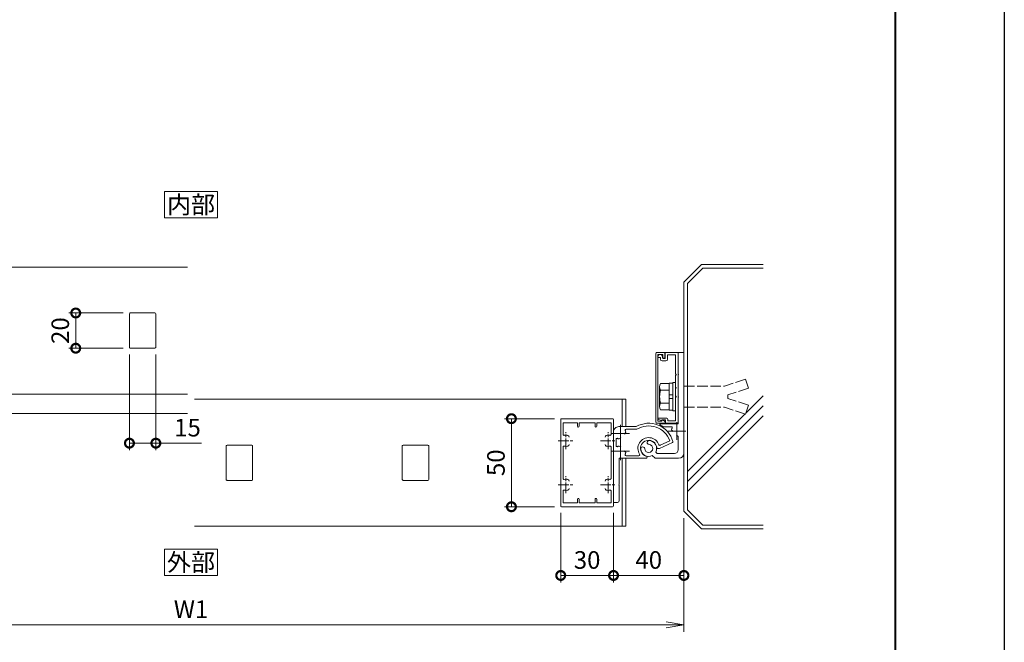
# Model space of a CAD drawing. Units: millimetres. Extents: x 0 to 1680, y 0 to 1188.
# Drawn here: x 1121 to 1680, y 241 to 594 of the extents above; entities that cross this region are included whole.
import ezdxf
from ezdxf.enums import TextEntityAlignment as Align

# ---------------------------------------------------------------- set-up
doc = ezdxf.new("R2010")
doc.units = ezdxf.units.MM
for name, pattern in [('AM_ISO02W050', [7.5, 6, -1.5]), ('AM_ISO08W050', [18, 12, -1.5, 3, -1.5]), ('AM_ISO08W050x2', [9, 6, -0.75, 1.5, -0.75])]:
    doc.linetypes.add(name, pattern=pattern)
for name, color, linetype, lineweight in [('AM_0', 7, 'Continuous', 18), ('AM_1', 14, 'Continuous', 40), ('AM_2', 40, 'Continuous', 9), ('AM_3', 6, 'AM_ISO02W050', 9), ('AM_5', 3, 'Continuous', 9), ('AM_7', 4, 'AM_ISO08W050', 9)]:
    doc.layers.add(name, color=color, linetype=linetype, lineweight=lineweight)
doc.layers.add('AM_VIEWS', color=1, linetype='Continuous', lineweight=25, plot=False)
doc.styles.add('ゴシック', font='msgothic.ttc')
doc.dimstyles.new('VF$0', dxfattribs={"dimtxt": 10, "dimasz": 10, "dimexe": 4, "dimexo": 4, "dimgap": 2.5, "dimtad": 3, "dimdsep": 46, "dimtxsty": 'ゴシック', "dimblk": 'DOTSMALL', "dimcen": 0, "dimclrd": 256, "dimclre": 256, "dimclrt": 2, "dimadec": 0, "dimazin": 2, "dimtp": 0.1, "dimtm": 0.1, "dimtfac": 0.71, "dimtmove": 0, "dimatfit": 3, "dimldrblk": 'OPEN30', "dimfxl": 1, "dimtfill": 1, "dimtfillclr": 256, "dimlwd": -1, "dimlwe": -1, "dimarcsym": 0})

# ---------------------------------------------------------------- blocks, each defined once
blk = doc.blocks.new('A1枠（1：4）DL用 New')
at = {"layer": 'AM_1'}
blk.add_lwpolyline([(-194.5, -138.5), (-194.5, 138.5), (194.5, 138.5), (194.5, -138.5)], close=True, dxfattribs=at)
at = {"layer": 'AM_VIEWS'}
blk.add_lwpolyline([(-210, -148.5), (-210, 148.5), (210, 148.5), (210, -148.5)], close=True, dxfattribs=at)
blk = doc.blocks.new('EX-1120')
at = {"layer": 'AM_0'}
for p, q in [((-15, 12.8), (-15, 24.5)), ((-14.5, 25), (14.5, 25)), ((-13.6, 16.03), (-13.6, 22.7)), ((-5.5, 22.7), (-13.6, 22.7)), ((-5.5, 22.7), (-5.5, 20.75)), ((-4.5, 22.7), (4.5, 22.7)), ((-4.5, 22.7), (-4.5, 20.75)), ((4.5, 22.7), (4.5, 20.75)), ((5.5, 22.7), (13.6, 22.7)), ((5.5, 22.7), (5.5, 20.75)), ((13.6, 16.03), (13.6, 22.7)), ((15, 12.8), (15, 24.5)), ((-14.7, 12.5), (-15, 12.8)), ((-14.7, 12.5), (-15, 12.2)), ((-15, 12.2), (-15, -12.2)), ((14.7, 12.5), (15, 12.8)), ((14.7, 12.5), (15, 12.2)), ((15, 12.2), (15, -12.2)), ((-13.6, 8.97), (-13.6, -8.97)), ((13.6, 8.97), (13.6, -8.97)), ((-14.7, -12.5), (-15, -12.2)), ((-14.7, -12.5), (-15, -12.8)), ((-15, -12.8), (-15, -24.5)), ((-13.6, -16.03), (-13.6, -22.7)), ((13.6, -16.03), (13.6, -22.7)), ((14.7, -12.5), (15, -12.2)), ((14.7, -12.5), (15, -12.8)), ((15, -12.8), (15, -24.5)), ((-5.5, -22.7), (-5.5, -20.75)), ((-4.5, -22.7), (-4.5, -20.75)), ((4.5, -22.7), (4.5, -20.75)), ((5.5, -22.7), (5.5, -20.75)), ((-14.5, -25), (14.5, -25)), ((-5.5, -22.7), (-13.6, -22.7)), ((-4.5, -22.7), (4.5, -22.7)), ((5.5, -22.7), (13.6, -22.7))]:
    blk.add_line(p, q, dxfattribs=at)
for centre, radius, start, end in [((-14.5, 24.5), 0.5, 90, 180), ((14.5, 24.5), 0.5, 0, 90), ((-5, 20.75), 0.5, 180, 0), ((5, 20.75), 0.5, 180, 0), ((-13.1, 16.03), 0.5, 180, 287.2953), ((-12, 12.5), 3.2, 70.0673, 107.2953), ((-11.25, 14.57), 1, 0, 70.0673), ((11.25, 14.57), 1, 109.9327, 180), ((12, 12.5), 3.2, 72.7047, 109.9327), ((13.1, 16.03), 0.5, 252.7047, 0), ((-13.1, 8.97), 0.5, 72.7047, 180), ((-12, 12.5), 3.2, 252.7047, 289.9327), ((-11.25, 10.43), 1, 289.9327, 0), ((11.25, 10.43), 1, 180, 250.0673), ((12, 12.5), 3.2, 250.0673, 287.2953), ((13.1, 8.97), 0.5, 0, 107.2953), ((-13.1, -8.97), 0.5, 180, 287.2953), ((-12, -12.5), 3.2, 70.0673, 107.2953), ((-11.25, -10.43), 1, 0, 70.0673), ((11.25, -10.43), 1, 109.9327, 180), ((12, -12.5), 3.2, 72.7047, 109.9327), ((13.1, -8.97), 0.5, 252.7047, 0), ((-13.1, -16.03), 0.5, 72.7047, 180), ((-12, -12.5), 3.2, 252.7047, 289.9327), ((-11.25, -14.57), 1, 289.9327, 0), ((11.25, -14.57), 1, 180, 250.0673), ((12, -12.5), 3.2, 250.0673, 287.2953), ((13.1, -16.03), 0.5, 0, 107.2953), ((-5, -20.75), 0.5, 0, 180), ((5, -20.75), 0.5, 0, 180), ((-14.5, -24.5), 0.5, 180, 270), ((14.5, -24.5), 0.5, 270, 0)]:
    blk.add_arc(centre, radius, start, end, dxfattribs=at)
at = {"layer": 'AM_7', "linetype": 'AM_ISO08W050x2'}
for p, q in [((-12, 17.29), (-12, 7.71)), ((12, 17.29), (12, 7.71)), ((-16.45, 12.5), (-7.68, 12.5)), ((7.55, 12.5), (16.32, 12.5)), ((-12, -7.71), (-12, -17.29)), ((12, -7.71), (12, -17.29)), ((-16.45, -12.5), (-7.68, -12.5)), ((7.55, -12.5), (16.32, -12.5))]:
    blk.add_line(p, q, dxfattribs=at)
blk = doc.blocks.new('WX-591')
at = {"layer": 'AM_0'}
for p, q in [((0, 0), (4.7, 0)), ((0, -2.65), (0, 0)), ((1.1, -2.65), (1.1, -1.1)), ((1.1, -1.1), (4.1, -1.1)), ((4.1, -1.1), (4.1, -39)), ((5.2, -0.5), (5.2, -39.5)), ((0.4, -38.74), (1.52, -38.25)), ((1.8, -38.43), (1.8, -39)), ((4.1, -39), (1.8, -39)), ((-0.2, -40), (-0.2, -39.65)), ((4.7, -40), (-0.2, -40))]:
    blk.add_line(p, q, dxfattribs=at)
for centre, radius, start, end in [((4.7, -0.5), 0.5, 0, 90), ((0.55, -2.65), 0.55, 180, 0), ((0.8, -39.65), 1, 113.6566, 180), ((1.6, -38.43), 0.2, 0, 113.6566), ((4.7, -39.5), 0.5, 270, 0)]:
    blk.add_arc(centre, radius, start, end, dxfattribs=at)
blk = doc.blocks.new('ATA')
at = {"layer": 'AM_0'}
for p, q in [((0, -25), (0, 15)), ((7.2, 15), (0, 15)), ((1.4, 0.3), (1.4, 13.7)), ((5.9, 13.7), (1.4, 13.7)), ((5.9, 13.7), (5.9, 12.7)), ((6.4, 12.2), (11.2, 12.2)), ((7.2, 15), (7.2, 13.2)), ((7.2, 13.2), (9.3, 13.2)), ((9.3, 13.4), (9.3, 13.2)), ((11.33, 12.77), (9.58, 13.58)), ((1.4, -4.7), (1.4, -0.3)), ((1.4, -12.2), (1.4, -5.3)), ((1.4, -23.7), (1.4, -12.8)), ((6, -21.3), (6, -23.7)), ((7, -20.3), (9.1, -20.3)), ((7.3, -22.1), (7.3, -25)), ((7.8, -21.6), (8.3, -21.6)), ((8.8, -22.1), (8.8, -22.5)), ((10.1, -21.3), (10.1, -22.3)), ((10.1, -22.3), (11.4, -22.3)), ((0, -25), (7.3, -25)), ((1.4, -23.7), (6, -23.7))]:
    blk.add_line(p, q, dxfattribs=at)
for centre, radius, start, end in [((6.4, 12.7), 0.5, 180, 270), ((9.5, 13.4), 0.2, 65.0827, 180), ((11.2, 12.5), 0.3, 270, 65.0827), ((1.4, 0), 0.3, 90, 270), ((1.4, -5), 0.3, 90, 270), ((1.4, -12.5), 0.3, 90, 270), ((7, -21.3), 1, 90, 180), ((7.8, -22.1), 0.5, 90, 180), ((8.3, -22.1), 0.5, 0, 90), ((9.1, -21.3), 1, 0, 90), ((11.4, -22.5), 0.2, 0, 90), ((10.2, -22.5), 1.4, 180, 0)]:
    blk.add_arc(centre, radius, start, end, dxfattribs=at)
blk = doc.blocks.new('_DotSmall')
at = {"color": 0, "linetype": 'ByBlock', "const_width": 0.5}
blk.add_lwpolyline([(-0.0625, 0, 1), (0.0625, 0, 1)], format="xyb", close=True, dxfattribs=at)
blk = doc.blocks.new('*D68')
at = {"layer": 'AM_5', "transparency": 16777216}
for p, q in [((1428, 314), (1428, 274.5)), ((1458, 314), (1458, 274.5)), ((1428, 278.5), (1458, 278.5))]:
    blk.add_line(p, q, dxfattribs=at)
at = {"layer": 'Defpoints', "color": 0, "transparency": 16777216}
for p in [(1428, 318), (1458, 318), (1458, 278.5)]:
    blk.add_point(p, dxfattribs=at)
at = {"layer": 'AM_5', "transparency": 16777216, "xscale": 10, "yscale": 10, "zscale": 10, "rotation": 180}
blk.add_blockref('_DotSmall', (1428, 278.5), dxfattribs=at)
at = {"layer": 'AM_5', "transparency": 16777216, "xscale": 10, "yscale": 10, "zscale": 10}
blk.add_blockref('_DotSmall', (1458, 278.5), dxfattribs=at)
at = {"layer": 'AM_5', "color": 2, "transparency": 16777216, "insert": (1443, 286), "char_height": 10, "attachment_point": 5, "style": 'ゴシック', "bg_fill": 3, "box_fill_scale": 1.1, "bg_fill_color": 256, "bg_fill_true_color": 13158600, "bg_fill_transparency": 0}
blk.add_mtext('30', dxfattribs=at)
blk = doc.blocks.new('_Open30')
at = {"color": 0, "linetype": 'ByBlock', "lineweight": -2}
for p, q in [((-1, 0.268), (0, 0)), ((0, 0), (-1, -0.268)), ((0, 0), (-1, 0))]:
    blk.add_line(p, q, dxfattribs=at)
blk = doc.blocks.new('M8ナットアンカーB')
at = {"layer": 'AM_0'}
for p, q in [((-9.1, -5.63), (-9.1, 5.63)), ((-8.6, 7.5), (-3.6, 7.5)), ((-3.6, -7.7), (-3.6, 7.7)), ((-3.6, 7.7), (-1.6, 7.7)), ((-1.6, 8), (0, 8)), ((-1.6, -8), (-1.6, 8)), ((0, 8), (0, -8)), ((-8.6, 3.76), (-3.6, 3.76)), ((-3.6, 1), (-1.6, 1)), ((-8.6, -3.76), (-3.6, -3.76)), ((-3.6, -1), (-1.6, -1)), ((-8.6, -7.5), (-3.6, -7.5)), ((-3.6, -7.7), (-1.6, -7.7)), ((-1.6, -8), (0, -8))]:
    blk.add_line(p, q, dxfattribs=at)
for centre, radius, start, end in [((-5.36, 5.63), 3.74, 150.0182, 209.9818), ((5.28, 0), 14.38, 164.8342, 195.1658), ((-5.36, -5.63), 3.74, 150, 210)]:
    blk.add_arc(centre, radius, start, end, dxfattribs=at)
at = {"layer": 'AM_3'}
for p, q in [((4.7, 6), (27.7, 6)), ((39.7, 10), (27.7, 6)), ((39.7, 10), (41.4, 4.9)), ((41.4, 4.9), (29.7, 1)), ((29.7, -1), (29.7, 1)), ((41.4, -4.9), (29.7, -1)), ((39.7, -10), (41.4, -4.9)), ((4.7, -6), (27.7, -6)), ((4.7, -6), (27.7, -6)), ((39.7, -10), (27.7, -6))]:
    blk.add_line(p, q, dxfattribs=at)
blk = doc.blocks.new('_Open')
at = {"color": 0, "linetype": 'ByBlock', "lineweight": -2}
for p, q in [((-1, 0.167), (0, 0)), ((-1, -0.167), (0, 0)), ((0, 0), (-1, 0))]:
    blk.add_line(p, q, dxfattribs=at)
blk = doc.blocks.new('*D70')
at = {"layer": 'AM_5'}
for p, q in [((938, 311), (938, 246.5)), ((1498, 311), (1498, 246.5)), ((1488, 250.5), (948, 250.5))]:
    blk.add_line(p, q, dxfattribs=at)
at = {"layer": 'Defpoints', "color": 0}
for p in [(938, 315), (1498, 315), (938, 250.5)]:
    blk.add_point(p, dxfattribs=at)
at = {"layer": 'AM_5', "linetype": 'ByBlock', "xscale": 10, "yscale": 10, "zscale": 10, "rotation": 180}
blk.add_blockref('_Open', (938, 250.5), dxfattribs=at)
at = {"layer": 'AM_5', "linetype": 'ByBlock', "xscale": 10, "yscale": 10, "zscale": 10}
blk.add_blockref('_Open', (1498, 250.5), dxfattribs=at)
at = {"layer": 'AM_5', "color": 2, "insert": (1218, 258), "char_height": 10, "attachment_point": 5, "style": 'ゴシック', "bg_fill": 3, "box_fill_scale": 1.1, "bg_fill_color": 256, "bg_fill_true_color": 13158600, "bg_fill_transparency": 0}
blk.add_mtext('W1', dxfattribs=at)
blk = doc.blocks.new('*D69')
at = {"layer": 'AM_5', "transparency": 16777216}
for p, q in [((1424.5, 367.5), (1396, 367.5)), ((1400, 317.5), (1400, 367.5)), ((1424.5, 317.5), (1396, 317.5))]:
    blk.add_line(p, q, dxfattribs=at)
at = {"layer": 'Defpoints', "color": 0, "transparency": 16777216}
for p in [(1400, 367.5), (1428.5, 367.5), (1428.5, 317.5)]:
    blk.add_point(p, dxfattribs=at)
at = {"layer": 'AM_5', "transparency": 16777216, "xscale": 10, "yscale": 10, "zscale": 10}
for p, rotation in [((1400, 367.5), 90), ((1400, 317.5), 270)]:
    blk.add_blockref('_DotSmall', p, dxfattribs=dict(at, rotation=rotation))
at = {"layer": 'AM_5', "color": 2, "transparency": 16777216, "insert": (1392.5, 342.5), "char_height": 10, "attachment_point": 5, "rotation": 90, "style": 'ゴシック', "bg_fill": 3, "box_fill_scale": 1.1, "bg_fill_color": 256, "bg_fill_true_color": 13158600, "bg_fill_transparency": 0}
blk.add_mtext('50', dxfattribs=at)
blk = doc.blocks.new('15x20')
at = {"layer": 'AM_0'}
for p, q in [((-10, -7), (-10, 7)), ((-9.5, 7.5), (9.5, 7.5)), ((10, -7), (10, 7)), ((-9.5, -7.5), (9.5, -7.5))]:
    blk.add_line(p, q, dxfattribs=at)
for centre, start, end in [((-9.5, 7), 90, 180), ((9.5, 7), 0, 90), ((-9.5, -7), 180, 270), ((9.5, -7), 270, 0)]:
    blk.add_arc(centre, 0.5, start, end, dxfattribs=at)
blk = doc.blocks.new('*D72')
at = {"layer": 'AM_5', "transparency": 16777216}
for p, q in [((1458, 314), (1458, 274.5)), ((1498, 311), (1498, 274.5)), ((1458, 278.5), (1498, 278.5))]:
    blk.add_line(p, q, dxfattribs=at)
at = {"layer": 'Defpoints', "color": 0, "transparency": 16777216}
for p in [(1458, 318), (1498, 315), (1498, 278.5)]:
    blk.add_point(p, dxfattribs=at)
at = {"layer": 'AM_5', "transparency": 16777216, "xscale": 10, "yscale": 10, "zscale": 10, "rotation": 180}
blk.add_blockref('_DotSmall', (1458, 278.5), dxfattribs=at)
at = {"layer": 'AM_5', "transparency": 16777216, "xscale": 10, "yscale": 10, "zscale": 10}
blk.add_blockref('_DotSmall', (1498, 278.5), dxfattribs=at)
at = {"layer": 'AM_5', "color": 2, "transparency": 16777216, "insert": (1478, 286), "char_height": 10, "attachment_point": 5, "style": 'ゴシック', "bg_fill": 3, "box_fill_scale": 1.1, "bg_fill_color": 256, "bg_fill_true_color": 13158600, "bg_fill_transparency": 0}
blk.add_mtext('40', dxfattribs=at)
blk = doc.blocks.new('*D75')
at = {"layer": 'AM_5'}
for p, q in [((1183, 404), (1183, 349.6)), ((1198, 404), (1198, 349.6)), ((1183, 353.6), (1198, 353.6)), ((1198, 353.6), (1223.96, 353.6))]:
    blk.add_line(p, q, dxfattribs=at)
at = {"layer": 'Defpoints', "color": 0}
for p in [(1183, 408), (1198, 408), (1198, 353.6)]:
    blk.add_point(p, dxfattribs=at)
at = {"layer": 'AM_5', "linetype": 'ByBlock', "xscale": 10, "yscale": 10, "zscale": 10, "rotation": 180}
blk.add_blockref('_DotSmall', (1183, 353.6), dxfattribs=at)
at = {"layer": 'AM_5', "linetype": 'ByBlock', "xscale": 10, "yscale": 10, "zscale": 10}
blk.add_blockref('_DotSmall', (1198, 353.6), dxfattribs=at)
at = {"layer": 'AM_5', "color": 2, "insert": (1215.98, 361.1), "char_height": 10, "attachment_point": 5, "style": 'ゴシック', "bg_fill": 3, "box_fill_scale": 1.1, "bg_fill_color": 256, "bg_fill_true_color": 13158600, "bg_fill_transparency": 0}
blk.add_mtext('15', dxfattribs=at)
blk = doc.blocks.new('*D76')
at = {"layer": 'AM_5'}
for p, q in [((1179.5, 427.5), (1148.5, 427.5)), ((1152.5, 407.5), (1152.5, 427.5)), ((1179.5, 407.5), (1148.5, 407.5))]:
    blk.add_line(p, q, dxfattribs=at)
at = {"layer": 'Defpoints', "color": 0}
for p in [(1152.5, 427.5), (1183.5, 427.5), (1183.5, 407.5)]:
    blk.add_point(p, dxfattribs=at)
at = {"layer": 'AM_5', "linetype": 'ByBlock', "xscale": 10, "yscale": 10, "zscale": 10}
for p, rotation in [((1152.5, 427.5), 90), ((1152.5, 407.5), 270)]:
    blk.add_blockref('_DotSmall', p, dxfattribs=dict(at, rotation=rotation))
at = {"layer": 'AM_5', "color": 2, "insert": (1145, 417.5), "char_height": 10, "attachment_point": 5, "rotation": 90, "style": 'ゴシック', "bg_fill": 3, "box_fill_scale": 1.1, "bg_fill_color": 256, "bg_fill_true_color": 13158600, "bg_fill_transparency": 0}
blk.add_mtext('20', dxfattribs=at)
blk = doc.blocks.new('TNTN05-1')
at = {"layer": 'AM_0'}
for p, q in [((1016.59, 327.54), (1016.59, 336.24)), ((1019.89, 337.24), (1017.59, 337.24)), ((1019.89, 297.24), (1019.89, 337.24)), ((1016.89, 327.24), (1016.59, 327.54)), ((1016.89, 327.24), (1016.59, 326.94)), ((1016.59, 312.24), (1016.59, 326.94)), ((1000.7, 311.22), (1000.88, 312.24)), ((1000.88, 312.24), (1016.59, 312.24)), ((1005.48, 310.74), (1012.78, 310.74)), ((1013.19, 308.47), (1013.63, 308.03)), ((993.74, 306.64), (986.43, 303.23)), ((993.42, 304.84), (987.87, 302.25)), ((995.24, 306.64), (993.74, 306.64)), ((1015.68, 305.98), (1016.12, 305.54)), ((1018.39, 301.36), (1018.39, 305.13)), ((1013.19, 298.02), (1013.63, 298.46)), ((1015.68, 300.5), (1016.12, 300.94)), ((1006.6, 295.74), (1012.78, 295.74)), ((1007.01, 294.24), (1016.89, 294.24))]:
    blk.add_line(p, q, dxfattribs=at)
for centre, radius, start, end in [((1017.59, 336.24), 1, 90, 180), ((999.89, 306.64), 6.15, 199.8234, 32.7758), ((999.89, 306.64), 4.65, 180, 80), ((1005.48, 310.24), 0.5, 90, 212.7758), ((1012.78, 310.24), 0.5, 327.2796, 90), ((1013.9, 309.17), 1, 154.9327, 225), ((1015.89, 308.24), 3.2, 147.2796, 154.9327), ((986.64, 302.78), 0.5, 115, 196.2471), ((999.89, 306.64), 14.3, 196.2471, 299.8728), ((999.89, 306.64), 12.8, 200.0701, 301.618), ((993.64, 304.39), 0.5, 19.8234, 115), ((1016.82, 306.25), 1, 225, 295.0673), ((1015.89, 308.24), 3.2, 295.0673, 302.7204), ((1017.89, 305.13), 0.5, 0, 122.7204), ((1012.78, 296.24), 0.5, 270, 32.7204), ((1013.9, 297.31), 1, 135, 205.0673), ((1015.89, 298.24), 3.2, 205.0673, 212.7204), ((1016.82, 300.24), 1, 64.9327, 135), ((1016.89, 297.24), 3, 270, 0), ((1015.89, 298.24), 3.2, 57.2796, 64.9327), ((1017.89, 301.36), 0.5, 237.2796, 0)]:
    blk.add_arc(centre, radius, start, end, dxfattribs=at)
at = {"layer": 'AM_7'}
for p, q in [((1015.89, 313.24), (1015.89, 303.24)), ((1010.89, 308.24), (1020.89, 308.24)), ((1015.89, 303.24), (1015.89, 293.24)), ((1010.89, 298.24), (1020.89, 298.24))]:
    blk.add_line(p, q, dxfattribs=at)
blk = doc.blocks.new('POR03-1')
at = {"layer": 'AM_0'}
for p, q in [((1437.34, 472.69), (1437.34, 460.49)), ((1440.64, 472.69), (1437.34, 472.69)), ((1440.64, 472.69), (1440.64, 415.69)), ((1437.64, 460.19), (1437.34, 460.49)), ((1437.64, 460.19), (1437.34, 459.89)), ((1437.34, 459.89), (1437.34, 447.99)), ((1437.64, 447.69), (1437.34, 447.99)), ((1437.64, 447.69), (1437.34, 447.39)), ((1437.34, 447.39), (1437.34, 432.19)), ((1437.34, 432.19), (1427.2, 432.19)), ((1433.46, 430.59), (1428.87, 430.59)), ((1433.94, 428.42), (1434.38, 427.98)), ((1436.42, 425.93), (1436.86, 425.49)), ((1437.34, 424.89), (1437.34, 417.49)), ((1422.67, 414.28), (1424.26, 412.69)), ((1424.65, 416.26), (1425.42, 415.49)), ((1425.42, 415.49), (1435.34, 415.49)), ((1424.26, 412.69), (1437.64, 412.69))]:
    blk.add_line(p, q, dxfattribs=at)
for centre, radius, start, end in [((1427.2, 431.89), 0.3, 90, 244.2453), ((1420.64, 418.29), 14.8, 56.21, 64.2453), ((1433.46, 430.09), 0.5, 329.1019, 90), ((1434.64, 429.13), 1, 154.9327, 225), ((1436.64, 428.19), 3.2, 149.1019, 154.9327), ((1437.57, 426.2), 1, 225, 240.7864), ((1436.84, 424.89), 0.5, 0, 60.7864), ((1420.64, 418.29), 2.3, 183.8765, 86.1235), ((1420.87, 421.69), 1.1, 86.1235, 266.1235), ((1420.64, 418.29), 4.5, 333.1262, 86.1235), ((1417.24, 418.06), 1.1, 3.8765, 183.8765), ((1420.64, 418.29), 4.5, 183.8765, 296.8738), ((1435.34, 417.49), 2, 270, 0), ((1437.64, 415.69), 3, 270, 0)]:
    blk.add_arc(centre, radius, start, end, dxfattribs=at)
at = {"layer": 'AM_7'}
for p, q in [((1436.64, 433.19), (1436.64, 423.19)), ((1431.64, 428.19), (1441.64, 428.19))]:
    blk.add_line(p, q, dxfattribs=at)

msp = doc.modelspace()

# ---------------------------------------------------------------- linework, layer by layer
at = {"layer": 'AM_0'}
for p, q in [((1216, 453.5), (971, 453.5)), ((1216, 381.5), (971, 381.5)), ((1220, 378.5), (1465, 378.5)), ((1463, 363), (1463, 378.5)), ((1465, 363), (1465, 378.5)), ((1216, 370.5), (973, 370.5)), ((1463, 306.5), (1463, 345)), ((1465, 306.5), (1465, 345)), ((1220, 306.5), (1465, 306.5))]:
    msp.add_line(p, q, dxfattribs=at)
msp.add_lwpolyline([(1203, 481.5), (1233, 481.5), (1233, 496.5), (1203, 496.5)], close=True, dxfattribs=at)
at = {"layer": 'AM_2'}
for p, q in [((1498, 445), (1508, 455)), ((1508, 455), (1543, 455)), ((1500, 444.264), (1508.736, 453)), ((1508.736, 453), (1543, 453)), ((1543, 380.479), (1533.239, 370.718)), ((1543, 374.822), (1500, 331.822)), ((1532.641, 370.12), (1500, 337.479)), ((1543, 369.165), (1500, 326.165)), ((1543, 305), (1508, 305)), ((1543, 307), (1508.736, 307))]:
    msp.add_line(p, q, dxfattribs=at)
at = {"layer": 'AM_7'}
for p, q in [((1462, 364), (1462, 354)), ((1494, 365.5), (1494, 355.5)), ((1457, 359), (1467, 359)), ((1489, 360.5), (1499, 360.5)), ((1462, 354), (1462, 344)), ((1457, 349), (1467, 349))]:
    msp.add_line(p, q, dxfattribs=at)

# ---------------------------------------------------------------- block references
at = {"layer": 'AM_0', "xscale": 4, "yscale": 4, "zscale": 4}
msp.add_blockref('A1枠（1：4）DL用 New', (840, 594), dxfattribs=at)
at = {"layer": 'AM_0'}
for name, p, rotation in [('15x20', (1190.5, 417.5), 270), ('ATA', (1494.7, 380), 180), ('15x20', (1245.5, 342.5), 270), ('15x20', (1345.5, 342.5), 270)]:
    msp.add_blockref(name, p, dxfattribs=dict(at, rotation=rotation))
msp.add_blockref('POR03-1', (57.363, -67.694), dxfattribs=at)
at = {"layer": 'AM_0', "xscale": -1}
msp.add_blockref('WX-591', (1487.2, 405), dxfattribs=at)
at = {"layer": 'AM_0', "xscale": -1, "rotation": 180}
for name, p in [('M8ナットアンカーB', (1493.3, 380)), ('EX-1120', (1443, 342.5))]:
    msp.add_blockref(name, p, dxfattribs=at)

# ---------------------------------------------------------------- texts
at = {"layer": 'AM_0', "style": 'ゴシック'}
msp.add_text('内部', height=10, dxfattribs=at).set_placement((1218, 489), align=Align.MIDDLE_CENTER)

# ---------------------------------------------------------------- next in the draw order: dimensions: what is measured, and where the dimension line sits
at = {"layer": 'AM_5'}
dim = msp.add_linear_dim(base=(1198, 353.603), p1=(1183, 408), p2=(1198, 408), dimstyle='VF$0', dxfattribs=at)
dim.commit()
dim.dimension.update_dxf_attribs({"geometry": '*D75', "text_midpoint": (1215.982, 361.103)})
dim = msp.add_linear_dim(base=(1458, 278.5), p1=(1428, 318), p2=(1458, 318), angle=180, dimstyle='VF$0', dxfattribs=at)
dim.commit()
dim.dimension.update_dxf_attribs({"geometry": '*D68', "text_midpoint": (1443, 286)})

# ---------------------------------------------------------------- next in the draw order: dimensions: what is measured, and where the dimension line sits
dim = msp.add_linear_dim(base=(1152.5, 427.5), p1=(1183.5, 407.5), p2=(1183.5, 427.5), angle=90, dimstyle='VF$0', dxfattribs=at)
dim.commit()
dim.dimension.update_dxf_attribs({"geometry": '*D76', "text_midpoint": (1152.5, 417.5), "dimtype": 160})
dim = msp.add_linear_dim(base=(938, 250.5), p1=(1498, 315), p2=(938, 315), angle=180, text='W1', dimstyle='VF$0', override={"dimblk": 'Open'}, dxfattribs=at)
dim.commit()
dim.dimension.update_dxf_attribs({"geometry": '*D70', "text_midpoint": (1218, 258)})

# ---------------------------------------------------------------- next in the draw order: linework, layer by layer
at = {"layer": 'AM_0'}
msp.add_lwpolyline([(1203, 278.5), (1233, 278.5), (1233, 293.5), (1203, 293.5)], close=True, dxfattribs=at)

# ---------------------------------------------------------------- next in the draw order: texts
at = {"layer": 'AM_0', "style": 'ゴシック'}
msp.add_text('外部', height=10, dxfattribs=at).set_placement((1218, 286), align=Align.MIDDLE_CENTER)

# ---------------------------------------------------------------- next in the draw order: dimensions: what is measured, and where the dimension line sits
at = {"layer": 'AM_5'}
dim = msp.add_linear_dim(base=(1400, 367.5), p1=(1428.5, 317.5), p2=(1428.5, 367.5), angle=270, dimstyle='VF$0', dxfattribs=at)
dim.commit()
dim.dimension.update_dxf_attribs({"geometry": '*D69', "text_midpoint": (1392.5, 342.5)})
dim = msp.add_linear_dim(base=(1498, 278.5), p1=(1458, 318), p2=(1498, 315), dimstyle='VF$0', dxfattribs=at)
dim.commit()
dim.dimension.update_dxf_attribs({"geometry": '*D72', "text_midpoint": (1478, 286)})

# ---------------------------------------------------------------- next in the draw order: linework, layer by layer
at = {"layer": 'AM_2'}
for p, q in [((1498, 315), (1498, 445)), ((1500, 315.736), (1500, 444.264)), ((1508, 305), (1498, 315)), ((1508.736, 307), (1500, 315.736))]:
    msp.add_line(p, q, dxfattribs=at)

# ---------------------------------------------------------------- next in the draw order: block references
at = {"layer": 'AM_0', "rotation": 180}
msp.add_blockref('TNTN05-1', (2477.892, 657.242), dxfattribs=at)

doc.saveas('drawing.dxf')
